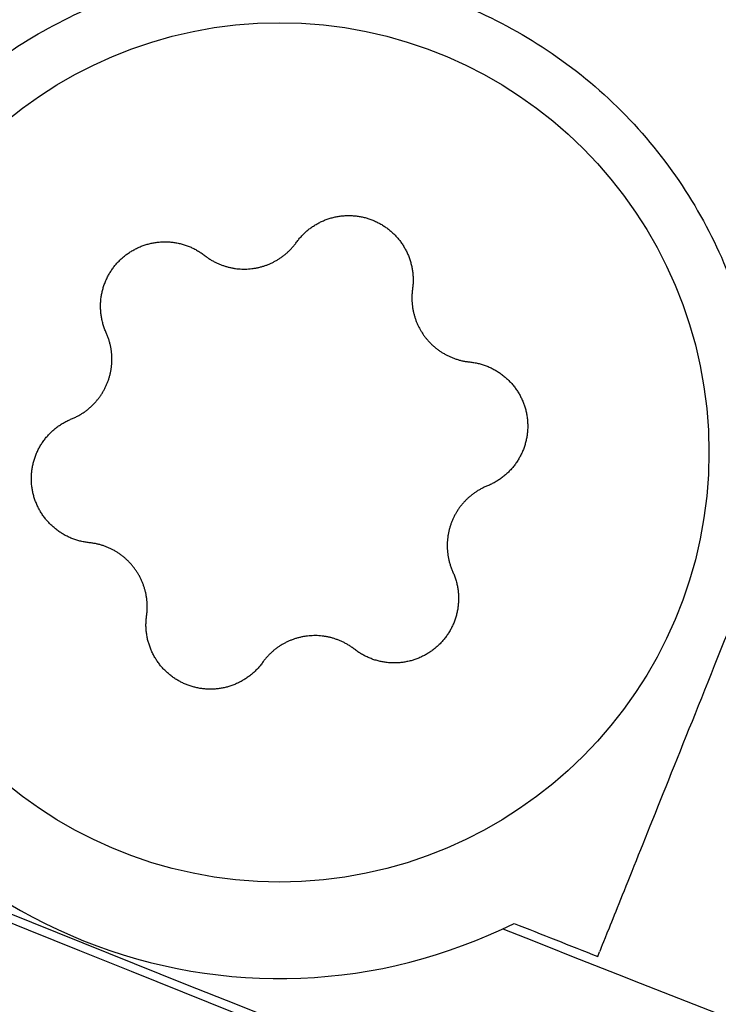
# Model space of a CAD drawing. Units: millimetres. Extents: x 166676 to 240717, y 38846 to 64176.
# Drawn here: x 168440 to 168447, y 42484 to 42493 of the extents above; entities that cross this region are included whole.
import ezdxf

# ---------------------------------------------------------------- set-up
doc = ezdxf.new("R2010")
doc.units = ezdxf.units.MM

msp = doc.modelspace()

# ---------------------------------------------------------------- linework, layer by layer
msp.add_line((168445.51131, 42484.52681), (168445.5286, 42484.56988))
msp.add_circle((168442.54693, 42489.22104), 4.00095)
for centre, radius, start, end in [((168445.51916, 42525.08985), 70.3, 53.1301538, 9.2259643), ((168739.32465, 43228.36598), 801.42144, 245.76167197, 250.4859354), ((168739.32465, 43228.36598), 801.5, 245.76167197, 250.4859354), ((168445.51916, 42525.08985), 70, 207.4104188, 288.8371885), ((168442.54693, 42489.22104), 4.9, 199.766118, 296.481489), ((168739.32465, 43228.36598), 799.76433, 248.3861395, 248.44618912), ((168739.32465, 43228.36598), 799.85018, 248.38048749, 250.4859354)]:
    msp.add_arc(centre, radius, start, end)
for points, knots in [([(168439.15526, 42492.1785), (168439.21171, 42492.24324), (168439.27007, 42492.30642), (168439.74978, 42492.79678), (168440.25975, 42493.13747), (168441.29902, 42493.58127), (168441.89749, 42493.71418), (168443.09752, 42493.72736), (168443.69907, 42493.60763), (168444.22364, 42493.397)], [-0.53328087, -0.53328087, -0.53328087, -0.53328087, -0.5089519, -0.5089519, -0.33916506, -0.33916506, -0.16958253, -0.16958253, 0, 0, 0, 0]), ([(168444.22364, 42493.397), (168444.74793, 42493.18649), (168445.26501, 42492.85721), (168446.12246, 42492.01842), (168446.46282, 42491.50891), (168446.90704, 42490.46982), (168447.04006, 42489.87079), (168447.04761, 42489.18424), (168447.04607, 42489.09793), (168447.04206, 42489.01183)], [-2.71495594, -2.71495594, -2.71495594, -2.71495594, -2.54546532, -2.54546532, -2.37597469, -2.37597469, -2.20609595, -2.20609595, -2.18167984, -2.18167984, -2.18167984, -2.18167984]), ([(168442.70459, 42491.177), (168442.7121, 42491.18742), (168442.71993, 42491.1976), (168442.72809, 42491.20752), (168442.73625, 42491.21744), (168442.74473, 42491.2271), (168442.75351, 42491.23647), (168442.76228, 42491.24584), (168442.77135, 42491.25492), (168442.78068, 42491.26369), (168442.79, 42491.27245), (168442.79959, 42491.2809), (168442.80945, 42491.28904), (168442.8193, 42491.29718), (168442.82943, 42491.30501), (168442.83978, 42491.3125), (168442.85014, 42491.31999), (168442.86073, 42491.32715), (168442.87152, 42491.33395), (168442.8823, 42491.34075), (168442.89328, 42491.34719), (168442.90444, 42491.35327), (168442.91561, 42491.35936), (168442.92696, 42491.36508), (168442.93848, 42491.37044), (168442.95, 42491.3758), (168442.96169, 42491.38079), (168442.97351, 42491.3854), (168442.98533, 42491.39001), (168442.99728, 42491.39424), (168443.00933, 42491.39808), (168443.02138, 42491.40191), (168443.03351, 42491.40536), (168443.04576, 42491.40843), (168443.058, 42491.4115), (168443.07035, 42491.41418), (168443.08276, 42491.41647), (168443.09518, 42491.41875), (168443.10765, 42491.42065), (168443.12015, 42491.42214), (168443.13265, 42491.42364), (168443.14516, 42491.42474), (168443.15769, 42491.42545), (168443.17023, 42491.42616), (168443.18278, 42491.42647), (168443.19533, 42491.42639), (168443.20788, 42491.42631), (168443.22043, 42491.42584), (168443.23295, 42491.42497), (168443.24547, 42491.4241), (168443.25794, 42491.42284), (168443.27034, 42491.4212), (168443.28274, 42491.41956), (168443.29507, 42491.41753), (168443.30734, 42491.41512), (168443.3196, 42491.4127), (168443.33181, 42491.4099), (168443.34391, 42491.40672), (168443.35602, 42491.40354), (168443.36803, 42491.39998), (168443.37989, 42491.39606), (168443.39176, 42491.39214), (168443.40349, 42491.38784), (168443.41507, 42491.3832)], [0, 0, 0, 0, 0.047619, 0.047619, 0.047619, 0.0952381, 0.0952381, 0.0952381, 0.1428571, 0.1428571, 0.1428571, 0.1904762, 0.1904762, 0.1904762, 0.2380952, 0.2380952, 0.2380952, 0.2857143, 0.2857143, 0.2857143, 0.3333333, 0.3333333, 0.3333333, 0.3809524, 0.3809524, 0.3809524, 0.4285714, 0.4285714, 0.4285714, 0.4761905, 0.4761905, 0.4761905, 0.5238095, 0.5238095, 0.5238095, 0.5714286, 0.5714286, 0.5714286, 0.6190476, 0.6190476, 0.6190476, 0.6666667, 0.6666667, 0.6666667, 0.7142857, 0.7142857, 0.7142857, 0.7619048, 0.7619048, 0.7619048, 0.8095238, 0.8095238, 0.8095238, 0.8571429, 0.8571429, 0.8571429, 0.9047619, 0.9047619, 0.9047619, 0.952381, 0.952381, 0.952381, 1, 1, 1, 1]), ([(168443.41507, 42491.3832), (168443.42664, 42491.37855), (168443.43808, 42491.37354), (168443.44937, 42491.36816), (168443.46066, 42491.36279), (168443.47179, 42491.35706), (168443.48273, 42491.35098), (168443.49368, 42491.34491), (168443.50443, 42491.33849), (168443.51496, 42491.33175), (168443.52549, 42491.32501), (168443.53579, 42491.31795), (168443.54589, 42491.31057), (168443.55598, 42491.30318), (168443.56586, 42491.29546), (168443.5755, 42491.28743), (168443.58514, 42491.2794), (168443.59454, 42491.27106), (168443.60366, 42491.26244), (168443.61278, 42491.25382), (168443.62163, 42491.24491), (168443.6302, 42491.23573), (168443.63876, 42491.22655), (168443.64704, 42491.2171), (168443.65503, 42491.20738), (168443.66302, 42491.19766), (168443.67073, 42491.18766), (168443.67811, 42491.17742), (168443.6855, 42491.16719), (168443.69256, 42491.15671), (168443.69929, 42491.14603), (168443.70601, 42491.13535), (168443.71239, 42491.12446), (168443.71844, 42491.11336), (168443.72448, 42491.10225), (168443.73019, 42491.09093), (168443.73554, 42491.07943), (168443.7409, 42491.06792), (168443.74589, 42491.05623), (168443.75051, 42491.04439), (168443.75512, 42491.03255), (168443.75936, 42491.02057), (168443.76322, 42491.00846), (168443.76708, 42490.99634), (168443.77055, 42490.9841), (168443.77364, 42490.97173), (168443.77673, 42490.95936), (168443.77943, 42490.94687), (168443.78173, 42490.93429), (168443.78403, 42490.92172), (168443.78592, 42490.90906), (168443.78741, 42490.89637), (168443.7889, 42490.88367), (168443.78999, 42490.87094), (168443.79067, 42490.85816), (168443.79134, 42490.84538), (168443.79161, 42490.83255), (168443.79147, 42490.81971), (168443.79133, 42490.80688), (168443.79077, 42490.79403), (168443.7898, 42490.78122), (168443.78884, 42490.76842), (168443.78746, 42490.75564), (168443.78567, 42490.74293)], [0, 0, 0, 0, 0.047619, 0.047619, 0.047619, 0.0952381, 0.0952381, 0.0952381, 0.1428571, 0.1428571, 0.1428571, 0.1904762, 0.1904762, 0.1904762, 0.2380952, 0.2380952, 0.2380952, 0.2857143, 0.2857143, 0.2857143, 0.3333333, 0.3333333, 0.3333333, 0.3809524, 0.3809524, 0.3809524, 0.4285714, 0.4285714, 0.4285714, 0.4761905, 0.4761905, 0.4761905, 0.5238095, 0.5238095, 0.5238095, 0.5714286, 0.5714286, 0.5714286, 0.6190476, 0.6190476, 0.6190476, 0.6666667, 0.6666667, 0.6666667, 0.7142857, 0.7142857, 0.7142857, 0.7619048, 0.7619048, 0.7619048, 0.8095238, 0.8095238, 0.8095238, 0.8571429, 0.8571429, 0.8571429, 0.9047619, 0.9047619, 0.9047619, 0.952381, 0.952381, 0.952381, 1, 1, 1, 1]), ([(168440.93186, 42490.33556), (168440.92645, 42490.34755), (168440.92145, 42490.35972), (168440.91685, 42490.37205), (168440.91224, 42490.38438), (168440.90804, 42490.39686), (168440.90426, 42490.40946), (168440.90048, 42490.42205), (168440.89712, 42490.43476), (168440.89418, 42490.44753), (168440.89125, 42490.46031), (168440.88874, 42490.47316), (168440.88664, 42490.48608), (168440.88455, 42490.499), (168440.88288, 42490.51201), (168440.88164, 42490.52504), (168440.8804, 42490.53808), (168440.87958, 42490.55115), (168440.8792, 42490.5642), (168440.87881, 42490.57725), (168440.87885, 42490.59027), (168440.87932, 42490.60328), (168440.87978, 42490.6163), (168440.88067, 42490.62929), (168440.88197, 42490.64224), (168440.88328, 42490.65519), (168440.88501, 42490.66809), (168440.88715, 42490.6809), (168440.8893, 42490.69372), (168440.89185, 42490.70644), (168440.89481, 42490.71904), (168440.89777, 42490.73164), (168440.90113, 42490.74412), (168440.90489, 42490.75649), (168440.90865, 42490.76886), (168440.91281, 42490.78111), (168440.91736, 42490.79321), (168440.92191, 42490.80531), (168440.92685, 42490.81725), (168440.93216, 42490.82898), (168440.93746, 42490.84072), (168440.94313, 42490.85226), (168440.94916, 42490.86361), (168440.95519, 42490.87496), (168440.9616, 42490.88612), (168440.96835, 42490.89706), (168440.9751, 42490.90801), (168440.98221, 42490.91873), (168440.98964, 42490.9292), (168440.99707, 42490.93967), (168441.00483, 42490.94989), (168441.0129, 42490.95984), (168441.02096, 42490.96978), (168441.02934, 42490.97946), (168441.03802, 42490.98888), (168441.04671, 42490.99829), (168441.05571, 42491.00743), (168441.06499, 42491.01628), (168441.07427, 42491.02512), (168441.08383, 42491.03367), (168441.09364, 42491.04188), (168441.10345, 42491.0501), (168441.1135, 42491.05799), (168441.12381, 42491.06555), (168441.13411, 42491.07312), (168441.14468, 42491.08038), (168441.15547, 42491.08728), (168441.16627, 42491.09419), (168441.17729, 42491.10076), (168441.1885, 42491.10696), (168441.19972, 42491.11317), (168441.21112, 42491.11901), (168441.2227, 42491.12447), (168441.23428, 42491.12994), (168441.24604, 42491.13504), (168441.25797, 42491.13977), (168441.2699, 42491.1445), (168441.28201, 42491.14885), (168441.29424, 42491.15281), (168441.30648, 42491.15677), (168441.31885, 42491.16033), (168441.33131, 42491.1635), (168441.34377, 42491.16666), (168441.35632, 42491.16942), (168441.36898, 42491.17178), (168441.38164, 42491.17414), (168441.39441, 42491.1761), (168441.40724, 42491.17764), (168441.42007, 42491.17919), (168441.43296, 42491.18032), (168441.44588, 42491.18103), (168441.45879, 42491.18174), (168441.47172, 42491.18204), (168441.48466, 42491.18191), (168441.4976, 42491.18179), (168441.51056, 42491.18125), (168441.52351, 42491.18028), (168441.53646, 42491.17932), (168441.5494, 42491.17793), (168441.5623, 42491.17612), (168441.57519, 42491.17431), (168441.58803, 42491.17208), (168441.60078, 42491.16944), (168441.61353, 42491.1668), (168441.62618, 42491.16374), (168441.63876, 42491.16026), (168441.65134, 42491.15679), (168441.66384, 42491.15289), (168441.6762, 42491.14859), (168441.68857, 42491.14428), (168441.7008, 42491.13957), (168441.71286, 42491.13446), (168441.72492, 42491.12936), (168441.7368, 42491.12386), (168441.74851, 42491.11797), (168441.76022, 42491.11208), (168441.77176, 42491.1058), (168441.7831, 42491.09913), (168441.79443, 42491.09247), (168441.80556, 42491.08542), (168441.81643, 42491.07802), (168441.82731, 42491.07062), (168441.83794, 42491.06286), (168441.84831, 42491.05477)], [0, 0, 0, 0, 0.0243902, 0.0243902, 0.0243902, 0.0487805, 0.0487805, 0.0487805, 0.0731707, 0.0731707, 0.0731707, 0.097561, 0.097561, 0.097561, 0.1219512, 0.1219512, 0.1219512, 0.1463415, 0.1463415, 0.1463415, 0.1707317, 0.1707317, 0.1707317, 0.195122, 0.195122, 0.195122, 0.2195122, 0.2195122, 0.2195122, 0.2439024, 0.2439024, 0.2439024, 0.2682927, 0.2682927, 0.2682927, 0.2926829, 0.2926829, 0.2926829, 0.3170732, 0.3170732, 0.3170732, 0.3414634, 0.3414634, 0.3414634, 0.3658537, 0.3658537, 0.3658537, 0.3902439, 0.3902439, 0.3902439, 0.4146341, 0.4146341, 0.4146341, 0.4390244, 0.4390244, 0.4390244, 0.4634146, 0.4634146, 0.4634146, 0.4878049, 0.4878049, 0.4878049, 0.5121951, 0.5121951, 0.5121951, 0.5365854, 0.5365854, 0.5365854, 0.5609756, 0.5609756, 0.5609756, 0.5853659, 0.5853659, 0.5853659, 0.6097561, 0.6097561, 0.6097561, 0.6341463, 0.6341463, 0.6341463, 0.6585366, 0.6585366, 0.6585366, 0.6829268, 0.6829268, 0.6829268, 0.7073171, 0.7073171, 0.7073171, 0.7317073, 0.7317073, 0.7317073, 0.7560976, 0.7560976, 0.7560976, 0.7804878, 0.7804878, 0.7804878, 0.804878, 0.804878, 0.804878, 0.8292683, 0.8292683, 0.8292683, 0.8536585, 0.8536585, 0.8536585, 0.8780488, 0.8780488, 0.8780488, 0.902439, 0.902439, 0.902439, 0.9268293, 0.9268293, 0.9268293, 0.9512195, 0.9512195, 0.9512195, 0.9756098, 0.9756098, 0.9756098, 1, 1, 1, 1]), ([(168441.84831, 42491.05477), (168441.85735, 42491.0477), (168441.86649, 42491.04098), (168441.87568, 42491.03461), (168441.88487, 42491.02823), (168441.89411, 42491.0222), (168441.9034, 42491.01649), (168441.91269, 42491.01077), (168441.92202, 42491.00539), (168441.9314, 42491.0003), (168441.94077, 42490.99521), (168441.95019, 42490.99042), (168441.95966, 42490.98591), (168441.96912, 42490.9814), (168441.97864, 42490.97717), (168441.9882, 42490.97321), (168441.99776, 42490.96926), (168442.00735, 42490.96557), (168442.017, 42490.96215), (168442.02664, 42490.95873), (168442.03633, 42490.95556), (168442.04608, 42490.95265), (168442.05583, 42490.94974), (168442.06564, 42490.94709), (168442.07549, 42490.94468), (168442.08534, 42490.94228), (168442.09523, 42490.94013), (168442.10517, 42490.93823), (168442.11511, 42490.93634), (168442.12509, 42490.93469), (168442.13512, 42490.9333), (168442.14515, 42490.93191), (168442.15523, 42490.93076), (168442.16534, 42490.92988), (168442.17545, 42490.92899), (168442.18558, 42490.92836), (168442.19574, 42490.92799), (168442.20589, 42490.92762), (168442.21605, 42490.92751), (168442.22623, 42490.92765), (168442.23641, 42490.9278), (168442.24661, 42490.9282), (168442.2568, 42490.92887), (168442.26698, 42490.92953), (168442.27716, 42490.93046), (168442.2873, 42490.93164), (168442.29744, 42490.93283), (168442.30754, 42490.93427), (168442.3176, 42490.93597), (168442.32767, 42490.93767), (168442.33769, 42490.93963), (168442.34766, 42490.94184), (168442.35763, 42490.94405), (168442.36753, 42490.94652), (168442.37735, 42490.94923), (168442.38716, 42490.95193), (168442.39689, 42490.95489), (168442.40653, 42490.95809), (168442.41617, 42490.96128), (168442.42573, 42490.96472), (168442.43518, 42490.9684), (168442.44464, 42490.97208), (168442.454, 42490.976), (168442.46324, 42490.98014), (168442.47248, 42490.98428), (168442.4816, 42490.98866), (168442.49061, 42490.99326), (168442.49962, 42490.99786), (168442.50851, 42491.00269), (168442.5173, 42491.00775), (168442.52608, 42491.01282), (168442.53475, 42491.01811), (168442.5433, 42491.02363), (168442.55185, 42491.02916), (168442.56027, 42491.0349), (168442.56857, 42491.04089), (168442.57687, 42491.04687), (168442.58505, 42491.05309), (168442.59312, 42491.05956), (168442.60118, 42491.06603), (168442.60914, 42491.07276), (168442.61696, 42491.07974), (168442.62479, 42491.08671), (168442.63249, 42491.09395), (168442.64007, 42491.10146), (168442.64764, 42491.10897), (168442.65509, 42491.11675), (168442.66241, 42491.12483), (168442.66973, 42491.13291), (168442.67692, 42491.14129), (168442.68396, 42491.14999), (168442.691, 42491.15868), (168442.69789, 42491.16768), (168442.70459, 42491.177)], [0, 0, 0, 0, 0.0322581, 0.0322581, 0.0322581, 0.0645161, 0.0645161, 0.0645161, 0.0967742, 0.0967742, 0.0967742, 0.1290323, 0.1290323, 0.1290323, 0.1612903, 0.1612903, 0.1612903, 0.1935484, 0.1935484, 0.1935484, 0.2258065, 0.2258065, 0.2258065, 0.2580645, 0.2580645, 0.2580645, 0.2903226, 0.2903226, 0.2903226, 0.3225806, 0.3225806, 0.3225806, 0.3548387, 0.3548387, 0.3548387, 0.3870968, 0.3870968, 0.3870968, 0.4193548, 0.4193548, 0.4193548, 0.4516129, 0.4516129, 0.4516129, 0.483871, 0.483871, 0.483871, 0.516129, 0.516129, 0.516129, 0.5483871, 0.5483871, 0.5483871, 0.5806452, 0.5806452, 0.5806452, 0.6129032, 0.6129032, 0.6129032, 0.6451613, 0.6451613, 0.6451613, 0.6774194, 0.6774194, 0.6774194, 0.7096774, 0.7096774, 0.7096774, 0.7419355, 0.7419355, 0.7419355, 0.7741935, 0.7741935, 0.7741935, 0.8064516, 0.8064516, 0.8064516, 0.8387097, 0.8387097, 0.8387097, 0.8709677, 0.8709677, 0.8709677, 0.9032258, 0.9032258, 0.9032258, 0.9354839, 0.9354839, 0.9354839, 0.9677419, 0.9677419, 0.9677419, 1, 1, 1, 1]), ([(168443.78567, 42490.74293), (168443.78408, 42490.73156), (168443.78282, 42490.7203), (168443.7819, 42490.70915), (168443.78097, 42490.698), (168443.78037, 42490.68698), (168443.78007, 42490.67607), (168443.77976, 42490.66517), (168443.77976, 42490.6544), (168443.78004, 42490.64374), (168443.78032, 42490.63307), (168443.78088, 42490.62252), (168443.78171, 42490.61207), (168443.78254, 42490.60161), (168443.78364, 42490.59126), (168443.78499, 42490.581), (168443.78634, 42490.57075), (168443.78795, 42490.5606), (168443.78981, 42490.55053), (168443.79166, 42490.54047), (168443.79377, 42490.5305), (168443.79612, 42490.5206), (168443.79848, 42490.5107), (168443.80108, 42490.50088), (168443.80393, 42490.49114), (168443.80677, 42490.48141), (168443.80986, 42490.47177), (168443.81318, 42490.46221), (168443.81651, 42490.45266), (168443.82007, 42490.44319), (168443.82388, 42490.43381), (168443.82769, 42490.42443), (168443.83174, 42490.41513), (168443.83603, 42490.40593), (168443.84032, 42490.39673), (168443.84484, 42490.38764), (168443.8496, 42490.37866), (168443.85435, 42490.36969), (168443.85933, 42490.36083), (168443.86455, 42490.35208), (168443.86976, 42490.34334), (168443.87521, 42490.33471), (168443.88088, 42490.32622), (168443.88655, 42490.31773), (168443.89244, 42490.30938), (168443.89854, 42490.30119), (168443.90463, 42490.293), (168443.91093, 42490.28498), (168443.91744, 42490.27711), (168443.92394, 42490.26924), (168443.93065, 42490.26154), (168443.93755, 42490.25401), (168443.94445, 42490.24649), (168443.95153, 42490.23914), (168443.95879, 42490.232), (168443.96604, 42490.22485), (168443.97346, 42490.21791), (168443.98105, 42490.21115), (168443.98864, 42490.2044), (168443.9964, 42490.19785), (168444.00431, 42490.1915), (168444.01223, 42490.18515), (168444.0203, 42490.179), (168444.02851, 42490.17307), (168444.03672, 42490.16714), (168444.04506, 42490.16143), (168444.05355, 42490.15593), (168444.06204, 42490.15043), (168444.07068, 42490.14514), (168444.07945, 42490.14006), (168444.08823, 42490.13498), (168444.09715, 42490.13012), (168444.10621, 42490.12548), (168444.11526, 42490.12084), (168444.12445, 42490.11642), (168444.13378, 42490.11223), (168444.14311, 42490.10803), (168444.15259, 42490.10406), (168444.16223, 42490.10031), (168444.17187, 42490.09655), (168444.18167, 42490.09303), (168444.19162, 42490.08974), (168444.20158, 42490.08645), (168444.2117, 42490.0834), (168444.22199, 42490.08059), (168444.23228, 42490.07778), (168444.24274, 42490.07522), (168444.2534, 42490.07293), (168444.26406, 42490.07063), (168444.27491, 42490.06859), (168444.28596, 42490.06684), (168444.29701, 42490.06509), (168444.30825, 42490.06363), (168444.31967, 42490.06248)], [0, 0, 0, 0, 0.0322581, 0.0322581, 0.0322581, 0.0645161, 0.0645161, 0.0645161, 0.0967742, 0.0967742, 0.0967742, 0.1290323, 0.1290323, 0.1290323, 0.1612903, 0.1612903, 0.1612903, 0.1935484, 0.1935484, 0.1935484, 0.2258065, 0.2258065, 0.2258065, 0.2580645, 0.2580645, 0.2580645, 0.2903226, 0.2903226, 0.2903226, 0.3225806, 0.3225806, 0.3225806, 0.3548387, 0.3548387, 0.3548387, 0.3870968, 0.3870968, 0.3870968, 0.4193548, 0.4193548, 0.4193548, 0.4516129, 0.4516129, 0.4516129, 0.483871, 0.483871, 0.483871, 0.516129, 0.516129, 0.516129, 0.5483871, 0.5483871, 0.5483871, 0.5806452, 0.5806452, 0.5806452, 0.6129032, 0.6129032, 0.6129032, 0.6451613, 0.6451613, 0.6451613, 0.6774194, 0.6774194, 0.6774194, 0.7096774, 0.7096774, 0.7096774, 0.7419355, 0.7419355, 0.7419355, 0.7741935, 0.7741935, 0.7741935, 0.8064516, 0.8064516, 0.8064516, 0.8387097, 0.8387097, 0.8387097, 0.8709677, 0.8709677, 0.8709677, 0.9032258, 0.9032258, 0.9032258, 0.9354839, 0.9354839, 0.9354839, 0.9677419, 0.9677419, 0.9677419, 1, 1, 1, 1]), ([(168440.60957, 42489.53288), (168440.62021, 42489.53718), (168440.63059, 42489.54173), (168440.64071, 42489.5465), (168440.65083, 42489.55127), (168440.66068, 42489.55626), (168440.67027, 42489.56145), (168440.67986, 42489.56664), (168440.68919, 42489.57203), (168440.69828, 42489.5776), (168440.70738, 42489.58317), (168440.71624, 42489.58894), (168440.72488, 42489.59488), (168440.73352, 42489.60082), (168440.74194, 42489.60695), (168440.75014, 42489.61325), (168440.75835, 42489.61955), (168440.76633, 42489.62602), (168440.77412, 42489.63266), (168440.78191, 42489.6393), (168440.78949, 42489.64611), (168440.79688, 42489.6531), (168440.80428, 42489.66009), (168440.81148, 42489.66725), (168440.81849, 42489.67458), (168440.8255, 42489.68191), (168440.83231, 42489.68941), (168440.83892, 42489.69706), (168440.84553, 42489.70472), (168440.85195, 42489.71254), (168440.85817, 42489.72053), (168440.86439, 42489.72852), (168440.87042, 42489.73668), (168440.87624, 42489.74499), (168440.88206, 42489.7533), (168440.88767, 42489.76177), (168440.89307, 42489.77037), (168440.89847, 42489.77898), (168440.90365, 42489.78772), (168440.90861, 42489.79661), (168440.91358, 42489.8055), (168440.91833, 42489.81454), (168440.92284, 42489.82369), (168440.92736, 42489.83285), (168440.93165, 42489.84212), (168440.93569, 42489.85149), (168440.93973, 42489.86087), (168440.94354, 42489.87034), (168440.9471, 42489.8799), (168440.95066, 42489.88947), (168440.95397, 42489.89913), (168440.95704, 42489.90887), (168440.96011, 42489.9186), (168440.96293, 42489.92841), (168440.96549, 42489.93827), (168440.96805, 42489.94812), (168440.97035, 42489.95803), (168440.97241, 42489.96797), (168440.97446, 42489.97792), (168440.97626, 42489.98792), (168440.9778, 42489.99794), (168440.97934, 42490.00797), (168440.98063, 42490.01804), (168440.98166, 42490.02811), (168440.98269, 42490.03818), (168440.98347, 42490.04827), (168440.98399, 42490.05837), (168440.9845, 42490.06847), (168440.98477, 42490.0786), (168440.98478, 42490.08874), (168440.98478, 42490.09888), (168440.98453, 42490.10903), (168440.98403, 42490.11919), (168440.98352, 42490.12936), (168440.98275, 42490.13952), (168440.98172, 42490.1497), (168440.98068, 42490.15988), (168440.97939, 42490.17008), (168440.97782, 42490.1803), (168440.97625, 42490.19052), (168440.9744, 42490.20077), (168440.97227, 42490.21104), (168440.97014, 42490.22131), (168440.96773, 42490.23159), (168440.96501, 42490.24191), (168440.9623, 42490.25222), (168440.95928, 42490.26257), (168440.95594, 42490.27295), (168440.9526, 42490.28333), (168440.94894, 42490.29374), (168440.94493, 42490.30419), (168440.94092, 42490.31463), (168440.93657, 42490.3251), (168440.93186, 42490.33556)], [0, 0, 0, 0, 0.0322581, 0.0322581, 0.0322581, 0.0645161, 0.0645161, 0.0645161, 0.0967742, 0.0967742, 0.0967742, 0.1290323, 0.1290323, 0.1290323, 0.1612903, 0.1612903, 0.1612903, 0.1935484, 0.1935484, 0.1935484, 0.2258065, 0.2258065, 0.2258065, 0.2580645, 0.2580645, 0.2580645, 0.2903226, 0.2903226, 0.2903226, 0.3225806, 0.3225806, 0.3225806, 0.3548387, 0.3548387, 0.3548387, 0.3870968, 0.3870968, 0.3870968, 0.4193548, 0.4193548, 0.4193548, 0.4516129, 0.4516129, 0.4516129, 0.483871, 0.483871, 0.483871, 0.516129, 0.516129, 0.516129, 0.5483871, 0.5483871, 0.5483871, 0.5806452, 0.5806452, 0.5806452, 0.6129032, 0.6129032, 0.6129032, 0.6451613, 0.6451613, 0.6451613, 0.6774194, 0.6774194, 0.6774194, 0.7096774, 0.7096774, 0.7096774, 0.7419355, 0.7419355, 0.7419355, 0.7741935, 0.7741935, 0.7741935, 0.8064516, 0.8064516, 0.8064516, 0.8387097, 0.8387097, 0.8387097, 0.8709677, 0.8709677, 0.8709677, 0.9032258, 0.9032258, 0.9032258, 0.9354839, 0.9354839, 0.9354839, 0.9677419, 0.9677419, 0.9677419, 1, 1, 1, 1]), ([(168444.31967, 42490.06248), (168444.33276, 42490.06116), (168444.3458, 42490.05941), (168444.35878, 42490.05723), (168444.37175, 42490.05506), (168444.38466, 42490.05245), (168444.39746, 42490.04943), (168444.41026, 42490.0464), (168444.42295, 42490.04296), (168444.43548, 42490.03912), (168444.44801, 42490.03527), (168444.46039, 42490.03102), (168444.47263, 42490.02637), (168444.48487, 42490.02172), (168444.49697, 42490.01667), (168444.50888, 42490.01122), (168444.52079, 42490.00578), (168444.53251, 42489.99995), (168444.54401, 42489.99376), (168444.5555, 42489.98757), (168444.56676, 42489.98102), (168444.5778, 42489.97411), (168444.58884, 42489.96721), (168444.59964, 42489.95994), (168444.6102, 42489.95234), (168444.62076, 42489.94473), (168444.63107, 42489.93678), (168444.6411, 42489.92852), (168444.65112, 42489.92026), (168444.66086, 42489.91168), (168444.6703, 42489.90282), (168444.67973, 42489.89396), (168444.68886, 42489.88481), (168444.69769, 42489.87537), (168444.70652, 42489.86593), (168444.71505, 42489.8562), (168444.72325, 42489.84621), (168444.73145, 42489.83622), (168444.73932, 42489.82597), (168444.74684, 42489.81551), (168444.75435, 42489.80505), (168444.76151, 42489.79437), (168444.76832, 42489.78347), (168444.77513, 42489.77257), (168444.7816, 42489.76144), (168444.7877, 42489.75012), (168444.7938, 42489.7388), (168444.79953, 42489.72729), (168444.80488, 42489.71562), (168444.81023, 42489.70395), (168444.8152, 42489.69213), (168444.81979, 42489.68017), (168444.82437, 42489.66821), (168444.82856, 42489.65612), (168444.83237, 42489.64388), (168444.83618, 42489.63165), (168444.8396, 42489.61929), (168444.84262, 42489.60683), (168444.84564, 42489.59437), (168444.84826, 42489.58182), (168444.85047, 42489.56922), (168444.85268, 42489.55663), (168444.85448, 42489.54398), (168444.85589, 42489.53126), (168444.85729, 42489.51855), (168444.85828, 42489.50577), (168444.85887, 42489.49297), (168444.85946, 42489.48016), (168444.85963, 42489.46733), (168444.8594, 42489.45452), (168444.85917, 42489.44171), (168444.85852, 42489.42893), (168444.85747, 42489.41616), (168444.85642, 42489.4034), (168444.85495, 42489.39066), (168444.85308, 42489.37796), (168444.85121, 42489.36527), (168444.84892, 42489.3526), (168444.84623, 42489.34003), (168444.84354, 42489.32745), (168444.84045, 42489.31496), (168444.83696, 42489.30259), (168444.83347, 42489.29022), (168444.82958, 42489.27797), (168444.8253, 42489.26582), (168444.82101, 42489.25368), (168444.81632, 42489.24164), (168444.81124, 42489.22975), (168444.80617, 42489.21787), (168444.8007, 42489.20613), (168444.79486, 42489.1946), (168444.78902, 42489.18306), (168444.78281, 42489.17172), (168444.77624, 42489.16057), (168444.76966, 42489.14942), (168444.76271, 42489.13847), (168444.7554, 42489.12774), (168444.74809, 42489.117), (168444.74041, 42489.10648), (168444.7324, 42489.09622), (168444.72439, 42489.08596), (168444.71604, 42489.07596), (168444.70737, 42489.06624), (168444.69871, 42489.05652), (168444.68973, 42489.04709), (168444.68043, 42489.03793), (168444.67113, 42489.02878), (168444.66151, 42489.0199), (168444.6516, 42489.01134), (168444.64169, 42489.00279), (168444.63149, 42488.99455), (168444.62104, 42488.98666), (168444.61059, 42488.97877), (168444.59989, 42488.97123), (168444.58893, 42488.96403), (168444.57797, 42488.95683), (168444.56676, 42488.94998), (168444.55532, 42488.9435), (168444.54388, 42488.93702), (168444.53222, 42488.9309), (168444.52037, 42488.92518), (168444.50852, 42488.91946), (168444.49649, 42488.91413), (168444.48429, 42488.9092)], [0, 0, 0, 0, 0.0243902, 0.0243902, 0.0243902, 0.0487805, 0.0487805, 0.0487805, 0.0731707, 0.0731707, 0.0731707, 0.097561, 0.097561, 0.097561, 0.1219512, 0.1219512, 0.1219512, 0.1463415, 0.1463415, 0.1463415, 0.1707317, 0.1707317, 0.1707317, 0.195122, 0.195122, 0.195122, 0.2195122, 0.2195122, 0.2195122, 0.2439024, 0.2439024, 0.2439024, 0.2682927, 0.2682927, 0.2682927, 0.2926829, 0.2926829, 0.2926829, 0.3170732, 0.3170732, 0.3170732, 0.3414634, 0.3414634, 0.3414634, 0.3658537, 0.3658537, 0.3658537, 0.3902439, 0.3902439, 0.3902439, 0.4146341, 0.4146341, 0.4146341, 0.4390244, 0.4390244, 0.4390244, 0.4634146, 0.4634146, 0.4634146, 0.4878049, 0.4878049, 0.4878049, 0.5121951, 0.5121951, 0.5121951, 0.5365854, 0.5365854, 0.5365854, 0.5609756, 0.5609756, 0.5609756, 0.5853659, 0.5853659, 0.5853659, 0.6097561, 0.6097561, 0.6097561, 0.6341463, 0.6341463, 0.6341463, 0.6585366, 0.6585366, 0.6585366, 0.6829268, 0.6829268, 0.6829268, 0.7073171, 0.7073171, 0.7073171, 0.7317073, 0.7317073, 0.7317073, 0.7560976, 0.7560976, 0.7560976, 0.7804878, 0.7804878, 0.7804878, 0.804878, 0.804878, 0.804878, 0.8292683, 0.8292683, 0.8292683, 0.8536585, 0.8536585, 0.8536585, 0.8780488, 0.8780488, 0.8780488, 0.902439, 0.902439, 0.902439, 0.9268293, 0.9268293, 0.9268293, 0.9512195, 0.9512195, 0.9512195, 0.9756098, 0.9756098, 0.9756098, 1, 1, 1, 1]), ([(168440.77419, 42488.37961), (168440.7611, 42488.38093), (168440.74806, 42488.38267), (168440.73509, 42488.38485), (168440.72211, 42488.38703), (168440.7092, 42488.38963), (168440.6964, 42488.39266), (168440.6836, 42488.39568), (168440.67092, 42488.39912), (168440.65838, 42488.40297), (168440.64585, 42488.40681), (168440.63347, 42488.41106), (168440.62123, 42488.41571), (168440.60899, 42488.42036), (168440.59689, 42488.42542), (168440.58498, 42488.43086), (168440.57307, 42488.4363), (168440.56135, 42488.44213), (168440.54986, 42488.44832), (168440.53836, 42488.45451), (168440.5271, 42488.46106), (168440.51606, 42488.46797), (168440.50503, 42488.47488), (168440.49422, 42488.48214), (168440.48366, 42488.48975), (168440.4731, 42488.49735), (168440.46279, 42488.5053), (168440.45276, 42488.51357), (168440.44274, 42488.52183), (168440.433, 42488.5304), (168440.42357, 42488.53926), (168440.41413, 42488.54812), (168440.405, 42488.55727), (168440.39617, 42488.56671), (168440.38734, 42488.57616), (168440.37881, 42488.58589), (168440.37061, 42488.59588), (168440.36241, 42488.60587), (168440.35454, 42488.61611), (168440.34703, 42488.62658), (168440.33951, 42488.63704), (168440.33235, 42488.64771), (168440.32554, 42488.65861), (168440.31873, 42488.66951), (168440.31227, 42488.68064), (168440.30617, 42488.69196), (168440.30007, 42488.70328), (168440.29433, 42488.7148), (168440.28898, 42488.72646), (168440.28363, 42488.73813), (168440.27866, 42488.74996), (168440.27408, 42488.76192), (168440.26949, 42488.77387), (168440.2653, 42488.78597), (168440.26149, 42488.7982), (168440.25768, 42488.81043), (168440.25426, 42488.8228), (168440.25124, 42488.83525), (168440.24822, 42488.84771), (168440.2456, 42488.86026), (168440.24339, 42488.87286), (168440.24118, 42488.88546), (168440.23938, 42488.89811), (168440.23798, 42488.91082), (168440.23657, 42488.92353), (168440.23558, 42488.93631), (168440.23499, 42488.94912), (168440.2344, 42488.96192), (168440.23423, 42488.97475), (168440.23446, 42488.98756), (168440.2347, 42489.00037), (168440.23534, 42489.01316), (168440.23639, 42489.02592), (168440.23745, 42489.03868), (168440.23891, 42489.05142), (168440.24078, 42489.06412), (168440.24265, 42489.07682), (168440.24494, 42489.08948), (168440.24763, 42489.10206), (168440.25032, 42489.11463), (168440.25341, 42489.12712), (168440.2569, 42489.1395), (168440.26039, 42489.15187), (168440.26428, 42489.16412), (168440.26856, 42489.17626), (168440.27285, 42489.18841), (168440.27754, 42489.20045), (168440.28262, 42489.21233), (168440.2877, 42489.22422), (168440.29316, 42489.23595), (168440.299, 42489.24749), (168440.30484, 42489.25903), (168440.31105, 42489.27037), (168440.31763, 42489.28152), (168440.3242, 42489.29266), (168440.33115, 42489.30361), (168440.33846, 42489.31435), (168440.34578, 42489.32508), (168440.35345, 42489.3356), (168440.36146, 42489.34586), (168440.36948, 42489.35612), (168440.37782, 42489.36613), (168440.38649, 42489.37584), (168440.39515, 42489.38556), (168440.40413, 42489.395), (168440.41343, 42489.40415), (168440.42273, 42489.41331), (168440.43235, 42489.42218), (168440.44226, 42489.43074), (168440.45218, 42489.4393), (168440.46238, 42489.44754), (168440.47283, 42489.45543), (168440.48328, 42489.46332), (168440.49398, 42489.47086), (168440.50493, 42489.47806), (168440.51589, 42489.48525), (168440.5271, 42489.4921), (168440.53854, 42489.49859), (168440.54998, 42489.50507), (168440.56164, 42489.51118), (168440.57349, 42489.5169), (168440.58534, 42489.52262), (168440.59737, 42489.52795), (168440.60957, 42489.53288)], [0, 0, 0, 0, 0.0243902, 0.0243902, 0.0243902, 0.0487805, 0.0487805, 0.0487805, 0.0731707, 0.0731707, 0.0731707, 0.097561, 0.097561, 0.097561, 0.1219512, 0.1219512, 0.1219512, 0.1463415, 0.1463415, 0.1463415, 0.1707317, 0.1707317, 0.1707317, 0.195122, 0.195122, 0.195122, 0.2195122, 0.2195122, 0.2195122, 0.2439024, 0.2439024, 0.2439024, 0.2682927, 0.2682927, 0.2682927, 0.2926829, 0.2926829, 0.2926829, 0.3170732, 0.3170732, 0.3170732, 0.3414634, 0.3414634, 0.3414634, 0.3658537, 0.3658537, 0.3658537, 0.3902439, 0.3902439, 0.3902439, 0.4146341, 0.4146341, 0.4146341, 0.4390244, 0.4390244, 0.4390244, 0.4634146, 0.4634146, 0.4634146, 0.4878049, 0.4878049, 0.4878049, 0.5121951, 0.5121951, 0.5121951, 0.5365854, 0.5365854, 0.5365854, 0.5609756, 0.5609756, 0.5609756, 0.5853659, 0.5853659, 0.5853659, 0.6097561, 0.6097561, 0.6097561, 0.6341463, 0.6341463, 0.6341463, 0.6585366, 0.6585366, 0.6585366, 0.6829268, 0.6829268, 0.6829268, 0.7073171, 0.7073171, 0.7073171, 0.7317073, 0.7317073, 0.7317073, 0.7560976, 0.7560976, 0.7560976, 0.7804878, 0.7804878, 0.7804878, 0.804878, 0.804878, 0.804878, 0.8292683, 0.8292683, 0.8292683, 0.8536585, 0.8536585, 0.8536585, 0.8780488, 0.8780488, 0.8780488, 0.902439, 0.902439, 0.902439, 0.9268293, 0.9268293, 0.9268293, 0.9512195, 0.9512195, 0.9512195, 0.9756098, 0.9756098, 0.9756098, 1, 1, 1, 1]), ([(168444.48429, 42488.9092), (168444.47365, 42488.9049), (168444.46327, 42488.90035), (168444.45315, 42488.89558), (168444.44304, 42488.89081), (168444.43318, 42488.88582), (168444.42359, 42488.88063), (168444.414, 42488.87544), (168444.40467, 42488.87006), (168444.39558, 42488.86448), (168444.38648, 42488.85891), (168444.37762, 42488.85315), (168444.36898, 42488.8472), (168444.36034, 42488.84126), (168444.35192, 42488.83513), (168444.34372, 42488.82883), (168444.33552, 42488.82254), (168444.32753, 42488.81607), (168444.31974, 42488.80943), (168444.31196, 42488.80279), (168444.30437, 42488.79597), (168444.29698, 42488.78899), (168444.28958, 42488.782), (168444.28238, 42488.77483), (168444.27537, 42488.7675), (168444.26836, 42488.76017), (168444.26155, 42488.75268), (168444.25494, 42488.74502), (168444.24833, 42488.73736), (168444.24192, 42488.72954), (168444.23569, 42488.72155), (168444.22947, 42488.71356), (168444.22344, 42488.7054), (168444.21762, 42488.69709), (168444.2118, 42488.68878), (168444.20619, 42488.68032), (168444.20079, 42488.67171), (168444.19539, 42488.66311), (168444.19021, 42488.65436), (168444.18525, 42488.64547), (168444.18028, 42488.63658), (168444.17554, 42488.62755), (168444.17102, 42488.61839), (168444.1665, 42488.60924), (168444.16221, 42488.59996), (168444.15817, 42488.59059), (168444.15413, 42488.58122), (168444.15033, 42488.57175), (168444.14677, 42488.56218), (168444.14321, 42488.55262), (168444.13989, 42488.54295), (168444.13682, 42488.53322), (168444.13375, 42488.52348), (168444.13093, 42488.51367), (168444.12837, 42488.50381), (168444.12581, 42488.49396), (168444.12351, 42488.48406), (168444.12145, 42488.47411), (168444.1194, 42488.46416), (168444.1176, 42488.45417), (168444.11606, 42488.44414), (168444.11452, 42488.43411), (168444.11323, 42488.42405), (168444.1122, 42488.41397), (168444.11117, 42488.4039), (168444.1104, 42488.39382), (168444.10988, 42488.38371), (168444.10936, 42488.37361), (168444.10909, 42488.36349), (168444.10908, 42488.35335), (168444.10908, 42488.34321), (168444.10933, 42488.33305), (168444.10984, 42488.32289), (168444.11035, 42488.31273), (168444.11111, 42488.30256), (168444.11215, 42488.29238), (168444.11318, 42488.2822), (168444.11447, 42488.27201), (168444.11604, 42488.26178), (168444.11761, 42488.25156), (168444.11946, 42488.24131), (168444.12159, 42488.23105), (168444.12372, 42488.22078), (168444.12613, 42488.21049), (168444.12885, 42488.20018), (168444.13156, 42488.18986), (168444.13458, 42488.17952), (168444.13792, 42488.16914), (168444.14126, 42488.15876), (168444.14492, 42488.14834), (168444.14893, 42488.1379), (168444.15294, 42488.12746), (168444.15729, 42488.11699), (168444.162, 42488.10652)], [0, 0, 0, 0, 0.0322581, 0.0322581, 0.0322581, 0.0645161, 0.0645161, 0.0645161, 0.0967742, 0.0967742, 0.0967742, 0.1290323, 0.1290323, 0.1290323, 0.1612903, 0.1612903, 0.1612903, 0.1935484, 0.1935484, 0.1935484, 0.2258065, 0.2258065, 0.2258065, 0.2580645, 0.2580645, 0.2580645, 0.2903226, 0.2903226, 0.2903226, 0.3225806, 0.3225806, 0.3225806, 0.3548387, 0.3548387, 0.3548387, 0.3870968, 0.3870968, 0.3870968, 0.4193548, 0.4193548, 0.4193548, 0.4516129, 0.4516129, 0.4516129, 0.483871, 0.483871, 0.483871, 0.516129, 0.516129, 0.516129, 0.5483871, 0.5483871, 0.5483871, 0.5806452, 0.5806452, 0.5806452, 0.6129032, 0.6129032, 0.6129032, 0.6451613, 0.6451613, 0.6451613, 0.6774194, 0.6774194, 0.6774194, 0.7096774, 0.7096774, 0.7096774, 0.7419355, 0.7419355, 0.7419355, 0.7741935, 0.7741935, 0.7741935, 0.8064516, 0.8064516, 0.8064516, 0.8387097, 0.8387097, 0.8387097, 0.8709677, 0.8709677, 0.8709677, 0.9032258, 0.9032258, 0.9032258, 0.9354839, 0.9354839, 0.9354839, 0.9677419, 0.9677419, 0.9677419, 1, 1, 1, 1]), ([(168441.30819, 42487.69916), (168441.30979, 42487.71052), (168441.31104, 42487.72179), (168441.31196, 42487.73294), (168441.31289, 42487.74408), (168441.31349, 42487.75511), (168441.31379, 42487.76601), (168441.3141, 42487.77691), (168441.3141, 42487.78768), (168441.31382, 42487.79835), (168441.31354, 42487.80901), (168441.31298, 42487.81956), (168441.31215, 42487.83002), (168441.31132, 42487.84047), (168441.31023, 42487.85083), (168441.30887, 42487.86108), (168441.30752, 42487.87134), (168441.30591, 42487.88149), (168441.30406, 42487.89155), (168441.3022, 42487.90161), (168441.30009, 42487.91159), (168441.29774, 42487.92149), (168441.29538, 42487.93138), (168441.29278, 42487.94121), (168441.28993, 42487.95094), (168441.28709, 42487.96067), (168441.284, 42487.97032), (168441.28068, 42487.97987), (168441.27735, 42487.98943), (168441.27379, 42487.99889), (168441.26998, 42488.00827), (168441.26617, 42488.01766), (168441.26212, 42488.02696), (168441.25783, 42488.03615), (168441.25354, 42488.04535), (168441.24902, 42488.05445), (168441.24427, 42488.06342), (168441.23951, 42488.0724), (168441.23453, 42488.08126), (168441.22931, 42488.09), (168441.2241, 42488.09875), (168441.21865, 42488.10738), (168441.21298, 42488.11587), (168441.20731, 42488.12436), (168441.20142, 42488.13271), (168441.19532, 42488.14089), (168441.18923, 42488.14908), (168441.18293, 42488.15711), (168441.17642, 42488.16497), (168441.16992, 42488.17284), (168441.16321, 42488.18055), (168441.15631, 42488.18807), (168441.14941, 42488.1956), (168441.14233, 42488.20294), (168441.13507, 42488.21009), (168441.12782, 42488.21723), (168441.1204, 42488.22418), (168441.11281, 42488.23093), (168441.10522, 42488.23768), (168441.09746, 42488.24424), (168441.08955, 42488.25059), (168441.08163, 42488.25694), (168441.07356, 42488.26308), (168441.06535, 42488.26901), (168441.05715, 42488.27494), (168441.0488, 42488.28065), (168441.04031, 42488.28616), (168441.03182, 42488.29166), (168441.02319, 42488.29695), (168441.01441, 42488.30202), (168441.00563, 42488.3071), (168440.99671, 42488.31196), (168440.98766, 42488.3166), (168440.9786, 42488.32124), (168440.96941, 42488.32566), (168440.96008, 42488.32986), (168440.95075, 42488.33405), (168440.94127, 42488.33803), (168440.93163, 42488.34178), (168440.92199, 42488.34553), (168440.9122, 42488.34906), (168440.90224, 42488.35235), (168440.89228, 42488.35564), (168440.88217, 42488.35869), (168440.87187, 42488.36149), (168440.86158, 42488.3643), (168440.85112, 42488.36686), (168440.84046, 42488.36916), (168440.8298, 42488.37146), (168440.81895, 42488.37349), (168440.8079, 42488.37524), (168440.79685, 42488.37699), (168440.78561, 42488.37846), (168440.77419, 42488.37961)], [0, 0, 0, 0, 0.0322581, 0.0322581, 0.0322581, 0.0645161, 0.0645161, 0.0645161, 0.0967742, 0.0967742, 0.0967742, 0.1290323, 0.1290323, 0.1290323, 0.1612903, 0.1612903, 0.1612903, 0.1935484, 0.1935484, 0.1935484, 0.2258065, 0.2258065, 0.2258065, 0.2580645, 0.2580645, 0.2580645, 0.2903226, 0.2903226, 0.2903226, 0.3225806, 0.3225806, 0.3225806, 0.3548387, 0.3548387, 0.3548387, 0.3870968, 0.3870968, 0.3870968, 0.4193548, 0.4193548, 0.4193548, 0.4516129, 0.4516129, 0.4516129, 0.483871, 0.483871, 0.483871, 0.516129, 0.516129, 0.516129, 0.5483871, 0.5483871, 0.5483871, 0.5806452, 0.5806452, 0.5806452, 0.6129032, 0.6129032, 0.6129032, 0.6451613, 0.6451613, 0.6451613, 0.6774194, 0.6774194, 0.6774194, 0.7096774, 0.7096774, 0.7096774, 0.7419355, 0.7419355, 0.7419355, 0.7741935, 0.7741935, 0.7741935, 0.8064516, 0.8064516, 0.8064516, 0.8387097, 0.8387097, 0.8387097, 0.8709677, 0.8709677, 0.8709677, 0.9032258, 0.9032258, 0.9032258, 0.9354839, 0.9354839, 0.9354839, 0.9677419, 0.9677419, 0.9677419, 1, 1, 1, 1]), ([(168444.162, 42488.10652), (168444.16741, 42488.09453), (168444.17241, 42488.08236), (168444.17702, 42488.07003), (168444.18162, 42488.05771), (168444.18582, 42488.04522), (168444.1896, 42488.03263), (168444.19338, 42488.02003), (168444.19674, 42488.00733), (168444.19968, 42487.99455), (168444.20261, 42487.98177), (168444.20513, 42487.96893), (168444.20722, 42487.956), (168444.20931, 42487.94308), (168444.21098, 42487.93008), (168444.21222, 42487.91704), (168444.21346, 42487.904), (168444.21428, 42487.89094), (168444.21466, 42487.87789), (168444.21505, 42487.86484), (168444.21501, 42487.85181), (168444.21455, 42487.8388), (168444.21408, 42487.82579), (168444.2132, 42487.8128), (168444.21189, 42487.79985), (168444.21058, 42487.7869), (168444.20885, 42487.77399), (168444.20671, 42487.76118), (168444.20456, 42487.74837), (168444.20201, 42487.73565), (168444.19905, 42487.72305), (168444.19609, 42487.71044), (168444.19274, 42487.69796), (168444.18897, 42487.6856), (168444.18521, 42487.67323), (168444.18105, 42487.66097), (168444.1765, 42487.64887), (168444.17195, 42487.63678), (168444.16701, 42487.62484), (168444.16171, 42487.6131), (168444.1564, 42487.60136), (168444.15074, 42487.58982), (168444.1447, 42487.57848), (168444.13867, 42487.56713), (168444.13226, 42487.55596), (168444.12551, 42487.54502), (168444.11876, 42487.53408), (168444.11165, 42487.52335), (168444.10422, 42487.51288), (168444.09679, 42487.50241), (168444.08903, 42487.49219), (168444.08097, 42487.48225), (168444.0729, 42487.4723), (168444.06452, 42487.46262), (168444.05584, 42487.45321), (168444.04715, 42487.4438), (168444.03815, 42487.43465), (168444.02887, 42487.42581), (168444.01959, 42487.41696), (168444.01003, 42487.40842), (168444.00022, 42487.4002), (168443.99042, 42487.39199), (168443.98036, 42487.3841), (168443.97006, 42487.37653), (168443.95975, 42487.36896), (168443.94918, 42487.36171), (168443.93839, 42487.3548), (168443.92759, 42487.34789), (168443.91657, 42487.34132), (168443.90536, 42487.33512), (168443.89414, 42487.32892), (168443.88274, 42487.32308), (168443.87116, 42487.31761), (168443.85958, 42487.31214), (168443.84783, 42487.30704), (168443.83589, 42487.30231), (168443.82396, 42487.29759), (168443.81186, 42487.29324), (168443.79962, 42487.28928), (168443.78738, 42487.28532), (168443.77502, 42487.28175), (168443.76256, 42487.27859), (168443.7501, 42487.27543), (168443.73754, 42487.27267), (168443.72488, 42487.27031), (168443.71222, 42487.26795), (168443.69946, 42487.26599), (168443.68662, 42487.26444), (168443.67379, 42487.2629), (168443.6609, 42487.26177), (168443.64799, 42487.26105), (168443.63507, 42487.26034), (168443.62214, 42487.26005), (168443.6092, 42487.26017), (168443.59626, 42487.26029), (168443.5833, 42487.26084), (168443.57035, 42487.2618), (168443.5574, 42487.26277), (168443.54446, 42487.26415), (168443.53156, 42487.26596), (168443.51867, 42487.26777), (168443.50583, 42487.27), (168443.49308, 42487.27264), (168443.48034, 42487.27529), (168443.46768, 42487.27835), (168443.4551, 42487.28182), (168443.44252, 42487.2853), (168443.43002, 42487.28919), (168443.41766, 42487.2935), (168443.40529, 42487.2978), (168443.39306, 42487.30252), (168443.381, 42487.30762), (168443.36894, 42487.31273), (168443.35706, 42487.31822), (168443.34535, 42487.32411), (168443.33364, 42487.33), (168443.3221, 42487.33629), (168443.31077, 42487.34295), (168443.29943, 42487.34962), (168443.28831, 42487.35666), (168443.27743, 42487.36406), (168443.26655, 42487.37146), (168443.25592, 42487.37922), (168443.24555, 42487.38732)], [0, 0, 0, 0, 0.0243902, 0.0243902, 0.0243902, 0.0487805, 0.0487805, 0.0487805, 0.0731707, 0.0731707, 0.0731707, 0.097561, 0.097561, 0.097561, 0.1219512, 0.1219512, 0.1219512, 0.1463415, 0.1463415, 0.1463415, 0.1707317, 0.1707317, 0.1707317, 0.195122, 0.195122, 0.195122, 0.2195122, 0.2195122, 0.2195122, 0.2439024, 0.2439024, 0.2439024, 0.2682927, 0.2682927, 0.2682927, 0.2926829, 0.2926829, 0.2926829, 0.3170732, 0.3170732, 0.3170732, 0.3414634, 0.3414634, 0.3414634, 0.3658537, 0.3658537, 0.3658537, 0.3902439, 0.3902439, 0.3902439, 0.4146341, 0.4146341, 0.4146341, 0.4390244, 0.4390244, 0.4390244, 0.4634146, 0.4634146, 0.4634146, 0.4878049, 0.4878049, 0.4878049, 0.5121951, 0.5121951, 0.5121951, 0.5365854, 0.5365854, 0.5365854, 0.5609756, 0.5609756, 0.5609756, 0.5853659, 0.5853659, 0.5853659, 0.6097561, 0.6097561, 0.6097561, 0.6341463, 0.6341463, 0.6341463, 0.6585366, 0.6585366, 0.6585366, 0.6829268, 0.6829268, 0.6829268, 0.7073171, 0.7073171, 0.7073171, 0.7317073, 0.7317073, 0.7317073, 0.7560976, 0.7560976, 0.7560976, 0.7804878, 0.7804878, 0.7804878, 0.804878, 0.804878, 0.804878, 0.8292683, 0.8292683, 0.8292683, 0.8536585, 0.8536585, 0.8536585, 0.8780488, 0.8780488, 0.8780488, 0.902439, 0.902439, 0.902439, 0.9268293, 0.9268293, 0.9268293, 0.9512195, 0.9512195, 0.9512195, 0.9756098, 0.9756098, 0.9756098, 1, 1, 1, 1]), ([(168441.67879, 42487.05889), (168441.66722, 42487.06354), (168441.65578, 42487.06855), (168441.64449, 42487.07392), (168441.6332, 42487.07929), (168441.62207, 42487.08503), (168441.61113, 42487.0911), (168441.60018, 42487.09718), (168441.58943, 42487.1036), (168441.5789, 42487.11034), (168441.56837, 42487.11708), (168441.55806, 42487.12413), (168441.54797, 42487.13152), (168441.53787, 42487.13891), (168441.52799, 42487.14663), (168441.51835, 42487.15466), (168441.50871, 42487.16269), (168441.49932, 42487.17103), (168441.49019, 42487.17965), (168441.48107, 42487.18828), (168441.47222, 42487.19719), (168441.46365, 42487.20636), (168441.45509, 42487.21554), (168441.44681, 42487.22499), (168441.43882, 42487.23471), (168441.43083, 42487.24443), (168441.42313, 42487.25443), (168441.41575, 42487.26467), (168441.40836, 42487.2749), (168441.4013, 42487.28538), (168441.39457, 42487.29606), (168441.38785, 42487.30675), (168441.38146, 42487.31763), (168441.37542, 42487.32874), (168441.36937, 42487.33984), (168441.36367, 42487.35116), (168441.35831, 42487.36266), (168441.35296, 42487.37417), (168441.34797, 42487.38586), (168441.34335, 42487.3977), (168441.33874, 42487.40953), (168441.3345, 42487.42152), (168441.33064, 42487.43363), (168441.32678, 42487.44575), (168441.32331, 42487.45799), (168441.32022, 42487.47035), (168441.31713, 42487.48272), (168441.31443, 42487.49522), (168441.31213, 42487.50779), (168441.30984, 42487.52037), (168441.30794, 42487.53303), (168441.30645, 42487.54572), (168441.30496, 42487.55841), (168441.30387, 42487.57115), (168441.3032, 42487.58393), (168441.30252, 42487.59671), (168441.30225, 42487.60954), (168441.30239, 42487.62237), (168441.30254, 42487.63521), (168441.30309, 42487.64805), (168441.30406, 42487.66086), (168441.30503, 42487.67367), (168441.3064, 42487.68644), (168441.30819, 42487.69916)], [0, 0, 0, 0, 0.047619, 0.047619, 0.047619, 0.0952381, 0.0952381, 0.0952381, 0.1428571, 0.1428571, 0.1428571, 0.1904762, 0.1904762, 0.1904762, 0.2380952, 0.2380952, 0.2380952, 0.2857143, 0.2857143, 0.2857143, 0.3333333, 0.3333333, 0.3333333, 0.3809524, 0.3809524, 0.3809524, 0.4285714, 0.4285714, 0.4285714, 0.4761905, 0.4761905, 0.4761905, 0.5238095, 0.5238095, 0.5238095, 0.5714286, 0.5714286, 0.5714286, 0.6190476, 0.6190476, 0.6190476, 0.6666667, 0.6666667, 0.6666667, 0.7142857, 0.7142857, 0.7142857, 0.7619048, 0.7619048, 0.7619048, 0.8095238, 0.8095238, 0.8095238, 0.8571429, 0.8571429, 0.8571429, 0.9047619, 0.9047619, 0.9047619, 0.952381, 0.952381, 0.952381, 1, 1, 1, 1]), ([(168446.72289, 42487.54433), (168446.55371, 42487.12297), (168446.39491, 42486.72748), (168446.10505, 42486.00555), (168445.97626, 42485.6848), (168445.76012, 42485.14647), (168445.67504, 42484.93459), (168445.56305, 42484.65566), (168445.53324, 42484.58141), (168445.5286, 42484.56988)], [-0.58998434, -0.58998434, -0.58998434, -0.58998434, -0.44406397, -0.44406397, -0.29499333, -0.29499333, -0.14247426, -0.14247426, -0.000001, -0.000001, -0.000001, -0.000001]), ([(168443.24555, 42487.38732), (168443.23651, 42487.39438), (168443.22738, 42487.4011), (168443.21818, 42487.40748), (168443.20899, 42487.41385), (168443.19975, 42487.41989), (168443.19046, 42487.4256), (168443.18117, 42487.43131), (168443.17184, 42487.4367), (168443.16246, 42487.44179), (168443.15309, 42487.44688), (168443.14367, 42487.45167), (168443.1342, 42487.45618), (168443.12474, 42487.46069), (168443.11522, 42487.46492), (168443.10566, 42487.46887), (168443.09611, 42487.47283), (168443.08651, 42487.47651), (168443.07687, 42487.47994), (168443.06722, 42487.48336), (168443.05753, 42487.48652), (168443.04778, 42487.48943), (168443.03803, 42487.49234), (168443.02823, 42487.495), (168443.01837, 42487.4974), (168443.00852, 42487.4998), (168442.99863, 42487.50195), (168442.98869, 42487.50385), (168442.97875, 42487.50575), (168442.96877, 42487.50739), (168442.95874, 42487.50879), (168442.94871, 42487.51018), (168442.93863, 42487.51132), (168442.92852, 42487.51221), (168442.91841, 42487.51309), (168442.90828, 42487.51372), (168442.89813, 42487.51409), (168442.88798, 42487.51446), (168442.87781, 42487.51458), (168442.86763, 42487.51443), (168442.85745, 42487.51429), (168442.84725, 42487.51388), (168442.83706, 42487.51322), (168442.82688, 42487.51255), (168442.8167, 42487.51163), (168442.80656, 42487.51044), (168442.79642, 42487.50926), (168442.78632, 42487.50781), (168442.77626, 42487.50611), (168442.76619, 42487.50441), (168442.75617, 42487.50246), (168442.7462, 42487.50025), (168442.73624, 42487.49803), (168442.72633, 42487.49557), (168442.71651, 42487.49286), (168442.7067, 42487.49015), (168442.69697, 42487.4872), (168442.68733, 42487.484), (168442.67769, 42487.4808), (168442.66814, 42487.47736), (168442.65868, 42487.47368), (168442.64922, 42487.47001), (168442.63986, 42487.46609), (168442.63062, 42487.46194), (168442.62139, 42487.4578), (168442.61226, 42487.45343), (168442.60325, 42487.44883), (168442.59425, 42487.44423), (168442.58535, 42487.43939), (168442.57656, 42487.43433), (168442.56778, 42487.42927), (168442.55911, 42487.42397), (168442.55056, 42487.41845), (168442.54202, 42487.41293), (168442.5336, 42487.40718), (168442.5253, 42487.4012), (168442.517, 42487.39521), (168442.50881, 42487.38899), (168442.50075, 42487.38252), (168442.49268, 42487.37605), (168442.48473, 42487.36933), (168442.4769, 42487.36235), (168442.46907, 42487.35537), (168442.46137, 42487.34814), (168442.45379, 42487.34063), (168442.44622, 42487.33312), (168442.43877, 42487.32534), (168442.43145, 42487.31725), (168442.42413, 42487.30917), (168442.41694, 42487.30079), (168442.4099, 42487.2921), (168442.40286, 42487.2834), (168442.39597, 42487.2744), (168442.38927, 42487.26509)], [0, 0, 0, 0, 0.0322581, 0.0322581, 0.0322581, 0.0645161, 0.0645161, 0.0645161, 0.0967742, 0.0967742, 0.0967742, 0.1290323, 0.1290323, 0.1290323, 0.1612903, 0.1612903, 0.1612903, 0.1935484, 0.1935484, 0.1935484, 0.2258065, 0.2258065, 0.2258065, 0.2580645, 0.2580645, 0.2580645, 0.2903226, 0.2903226, 0.2903226, 0.3225806, 0.3225806, 0.3225806, 0.3548387, 0.3548387, 0.3548387, 0.3870968, 0.3870968, 0.3870968, 0.4193548, 0.4193548, 0.4193548, 0.4516129, 0.4516129, 0.4516129, 0.483871, 0.483871, 0.483871, 0.516129, 0.516129, 0.516129, 0.5483871, 0.5483871, 0.5483871, 0.5806452, 0.5806452, 0.5806452, 0.6129032, 0.6129032, 0.6129032, 0.6451613, 0.6451613, 0.6451613, 0.6774194, 0.6774194, 0.6774194, 0.7096774, 0.7096774, 0.7096774, 0.7419355, 0.7419355, 0.7419355, 0.7741935, 0.7741935, 0.7741935, 0.8064516, 0.8064516, 0.8064516, 0.8387097, 0.8387097, 0.8387097, 0.8709677, 0.8709677, 0.8709677, 0.9032258, 0.9032258, 0.9032258, 0.9354839, 0.9354839, 0.9354839, 0.9677419, 0.9677419, 0.9677419, 1, 1, 1, 1]), ([(168442.38927, 42487.26509), (168442.38176, 42487.25467), (168442.37393, 42487.24449), (168442.36577, 42487.23457), (168442.35761, 42487.22465), (168442.34913, 42487.21498), (168442.34035, 42487.20561), (168442.33158, 42487.19624), (168442.32251, 42487.18716), (168442.31318, 42487.17839), (168442.30385, 42487.16963), (168442.29426, 42487.16118), (168442.28441, 42487.15304), (168442.27455, 42487.14491), (168442.26443, 42487.13708), (168442.25407, 42487.12958), (168442.24372, 42487.12209), (168442.23312, 42487.11493), (168442.22234, 42487.10813), (168442.21155, 42487.10133), (168442.20057, 42487.09489), (168442.18941, 42487.0888), (168442.17824, 42487.08272), (168442.1669, 42487.077), (168442.15538, 42487.07164), (168442.14386, 42487.06629), (168442.13217, 42487.06129), (168442.12034, 42487.05668), (168442.10852, 42487.05207), (168442.09657, 42487.04784), (168442.08452, 42487.044), (168442.07247, 42487.04017), (168442.06034, 42487.03672), (168442.04809, 42487.03365), (168442.03585, 42487.03059), (168442.0235, 42487.02791), (168442.01109, 42487.02562), (168441.99868, 42487.02333), (168441.9862, 42487.02144), (168441.97371, 42487.01994), (168441.96121, 42487.01844), (168441.94869, 42487.01734), (168441.93616, 42487.01664), (168441.92362, 42487.01593), (168441.91108, 42487.01561), (168441.89853, 42487.01569), (168441.88598, 42487.01577), (168441.87342, 42487.01625), (168441.86091, 42487.01712), (168441.84839, 42487.01798), (168441.83591, 42487.01924), (168441.82351, 42487.02089), (168441.81111, 42487.02253), (168441.79879, 42487.02456), (168441.78652, 42487.02697), (168441.77426, 42487.02938), (168441.76205, 42487.03218), (168441.74995, 42487.03536), (168441.73784, 42487.03854), (168441.72584, 42487.0421), (168441.71397, 42487.04602), (168441.7021, 42487.04995), (168441.69037, 42487.05424), (168441.67879, 42487.05889)], [0, 0, 0, 0, 0.047619, 0.047619, 0.047619, 0.0952381, 0.0952381, 0.0952381, 0.1428571, 0.1428571, 0.1428571, 0.1904762, 0.1904762, 0.1904762, 0.2380952, 0.2380952, 0.2380952, 0.2857143, 0.2857143, 0.2857143, 0.3333333, 0.3333333, 0.3333333, 0.3809524, 0.3809524, 0.3809524, 0.4285714, 0.4285714, 0.4285714, 0.4761905, 0.4761905, 0.4761905, 0.5238095, 0.5238095, 0.5238095, 0.5714286, 0.5714286, 0.5714286, 0.6190476, 0.6190476, 0.6190476, 0.6666667, 0.6666667, 0.6666667, 0.7142857, 0.7142857, 0.7142857, 0.7619048, 0.7619048, 0.7619048, 0.8095238, 0.8095238, 0.8095238, 0.8571429, 0.8571429, 0.8571429, 0.9047619, 0.9047619, 0.9047619, 0.952381, 0.952381, 0.952381, 1, 1, 1, 1])]:
    msp.add_open_spline(points, degree=3, knots=knots)

doc.saveas('drawing.dxf')
